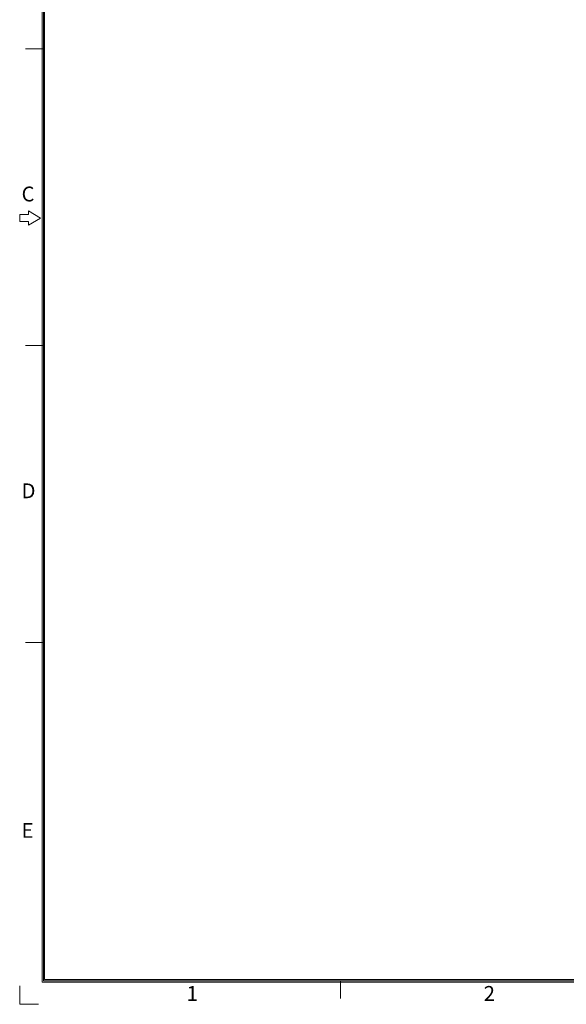
# Model space of a CAD drawing. Units: millimetres. Extents: x -27 to 564, y -637 to -221.
# Drawn here: x -27 to 117, y -636 to -376 of the extents above; entities that cross this region are included whole.
import ezdxf

# ---------------------------------------------------------------- set-up
doc = ezdxf.new("R2010")
doc.units = ezdxf.units.MM
doc.header["$LTSCALE"] = 23.1
doc.header["$MEASUREMENT"] = 0
doc.layers.add('细实线层', color=7, linetype='Continuous', lineweight=18)
doc.styles.add('鸿蒙CAD', font='HarmonyOS_Sans_SC_Light.ttf')

msp = doc.modelspace()

# ---------------------------------------------------------------- linework, layer by layer
at = {"layer": '细实线层'}
for p, q in [((-21.4, -630.21), (-21.4, -227.27)), ((-21.09, -629.89), (-21.09, -227.58)), ((-20.78, -629.58), (-20.78, -227.89)), ((-21.09, -384.12), (-25.79, -384.12)), ((-27.35, -427.8), (-27.35, -429.68)), ((-25, -427.8), (-27.35, -427.8)), ((-25, -426.86), (-25, -427.8)), ((-21.87, -428.74), (-25, -426.86)), ((-27.35, -429.68), (-25, -429.68)), ((-25, -430.62), (-21.87, -428.74)), ((-25, -429.68), (-25, -430.62)), ((-21.09, -462.39), (-25.79, -462.39)), ((-21.09, -540.66), (-25.79, -540.66)), ((558.43, -630.21), (-21.4, -630.21)), ((558.11, -629.89), (-21.09, -629.89)), ((557.8, -629.58), (-20.78, -629.58)), ((57.18, -629.89), (57.18, -634.59)), ((-27.28, -636.08), (-27.28, -631.19)), ((-27.28, -636.08), (-22.38, -636.08))]:
    msp.add_line(p, q, dxfattribs=at)

# ---------------------------------------------------------------- texts
at = {"layer": '细实线层', "style": '鸿蒙CAD'}
for s, p in [('C', (-26.86, -424.36)), ('D', (-26.86, -502.63)), ('E', (-26.86, -592.17)), ('1', (16.62, -635.17)), ('2', (94.89, -635.17))]:
    msp.add_text(s, height=3.91, dxfattribs=at).set_placement(p)

doc.saveas('drawing.dxf')
